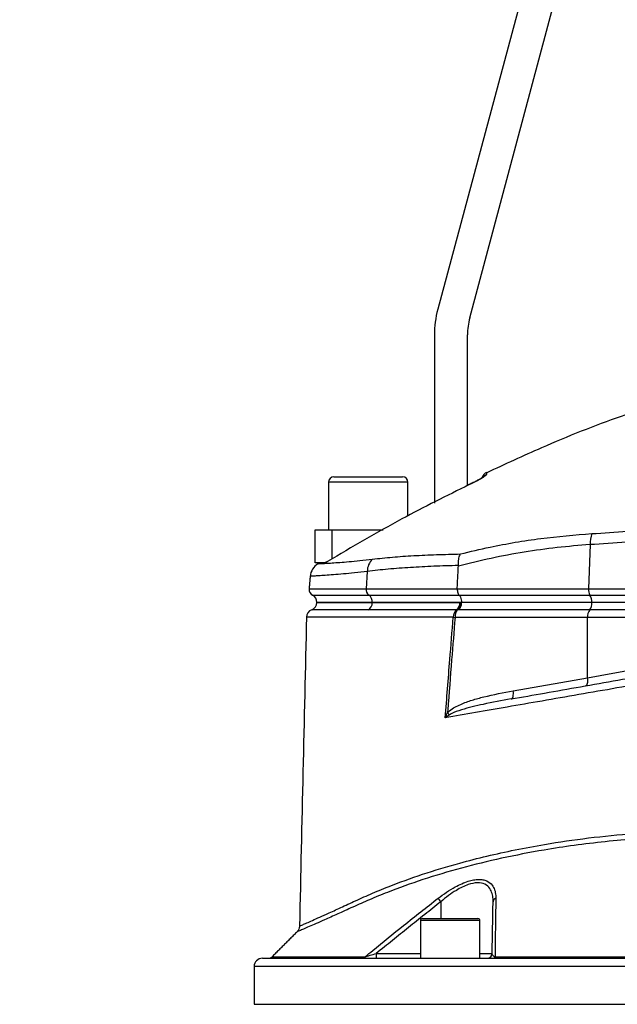
# Model space of a CAD drawing. Extents: x 0 to 15206, y 0 to 5940.
# Drawn here: x 2935 to 3116, y 2900 to 3198 of the extents above; entities that cross this region are included whole.
import ezdxf

# ---------------------------------------------------------------- set-up
doc = ezdxf.new("R2010")
doc.units = 0
doc.header["$LTSCALE"] = 5
doc.header["$MEASUREMENT"] = 0
doc.layers.get('0').update_dxf_attribs({"linetype": 'CONTINUOUS'})
doc.styles.add('ISO', font='GENISO.SHX')
doc.dimstyles.new('GEN-ISO', dxfattribs={"dimtxt": 50, "dimasz": 50, "dimexe": 40, "dimexo": 1, "dimgap": 30, "dimtad": 0, "dimtih": 1, "dimtoh": 1, "dimdec": 1, "dimdsep": 46, "dimtxsty": 'ISO', "dimcen": 2, "dimclrd": 256, "dimclre": 256, "dimclrt": 2, "dimadec": 0, "dimazin": 0, "dimtp": 0.1, "dimtm": 0.1, "dimtfac": 0.05, "dimtdec": 1, "dimtix": 1, "dimtmove": 2, "dimatfit": 3, "dimfxl": 1, "dimtolj": 1, "dimarcsym": 0})

# ---------------------------------------------------------------- blocks, each defined once
blk = doc.blocks.new('*D38')
at = {"color": 3}
for p, q in [((2853.43, 2249.92), (2853.43, 3491.34)), ((3168.43, 3324.92), (3168.43, 3491.34)), ((2888.43, 3466.34), (3133.43, 3466.34))]:
    blk.add_line(p, q, dxfattribs=at)
for points in [[(2888.43, 3472.17), (2888.43, 3460.5), (2853.43, 3466.34)], [(3133.43, 3472.17), (3133.43, 3460.5), (3168.43, 3466.34)]]:
    blk.add_solid(points, dxfattribs=at)
at = {"color": 2, "insert": (3010.93, 3522.01), "char_height": 50, "attachment_point": 5, "style": 'ISO'}
blk.add_mtext('\\A1;315', dxfattribs=at)

msp = doc.modelspace()

# ---------------------------------------------------------------- linework, layer by layer
at = {"color": 7, "linetype": 'Continuous'}
for p, q in [((3097.41, 3244.24), (3061.46, 3110.05)), ((3071.11, 3107.47), (3107.07, 3241.65)), ((3060.43, 3102.29), (3060.43, 3051.42)), ((3070.43, 3056.79), (3070.43, 3102.29)), ((3030.03, 3059.42), (3050.83, 3059.42)), ((3052.43, 3057.82), (3028.43, 3057.82)), ((3070.98, 3057.07), (3070.98, 3057.08)), ((3024.43, 3043.42), (3029.43, 3043.42)), ((3024.43, 3033.42), (3024.43, 3043.42)), ((3029.43, 3043.42), (3029.43, 3034.57)), ((3029.43, 3043.42), (3044.91, 3043.42)), ((3107.5, 3038.92), (3107.01, 3025.6)), ((3027.11, 3033.42), (3024.43, 3033.42)), ((3040.16, 3030.84), (3039.8, 3025.6)), ((3022.56, 3025.6), (3039.8, 3025.6)), ((3023.61, 3023.66), (3040.63, 3023.66)), ((3039.8, 3025.6), (3067.34, 3025.6)), ((3040.63, 3023.66), (3067.91, 3023.66)), ((3067.34, 3025.6), (3107.01, 3025.6)), ((3067.91, 3023.66), (3107.45, 3023.66)), ((3107.01, 3025.6), (3179.43, 3025.6)), ((3107.45, 3023.66), (3179.43, 3023.66)), ((3041.67, 3021.45), (3024.93, 3021.45)), ((3024.93, 3021.42), (3041.67, 3021.42)), ((3041.67, 3021.45), (3041.67, 3021.42)), ((3068.62, 3021.45), (3041.67, 3021.45)), ((3041.67, 3021.42), (3068.62, 3021.42)), ((3108.01, 3021.42), (3068.61, 3021.42)), ((3108.01, 3021.45), (3068.62, 3021.45)), ((3068.62, 3021.45), (3068.62, 3021.42)), ((3179.43, 3021.45), (3108.01, 3021.45)), ((3108.01, 3021.45), (3108.01, 3021.42)), ((3179.43, 3021.42), (3108.01, 3021.42)), ((3107.38, 3019.21), (3067.7, 3019.21)), ((3179.43, 3019.21), (3107.38, 3019.21)), ((3106.74, 3016.92), (3066.68, 3016.92)), ((3179.43, 3016.92), (3106.74, 3016.92)), ((3106.74, 2998.71), (3106.74, 3016.92)), ((3084.26, 2994.75), (3106.74, 2998.71)), ((3062.37, 2931.02), (3062.37, 2925.92)), ((3060.9, 2925.32), (3056.2, 2925.32)), ((3056.8, 2925.92), (3061.19, 2925.92)), ((3074.2, 2925.32), (3060.9, 2925.32)), ((3061.19, 2925.92), (3073.6, 2925.92)), ((3008.43, 2913.92), (3328.43, 2913.92)), ((3011.37, 2914.36), (3039.49, 2914.36)), ((3042.87, 2915.4), (3056.2, 2915.4)), ((3042.87, 2915.4), (3042.87, 2913.92)), ((3074.2, 2915.4), (3077.89, 2915.4)), ((3078.75, 2914.36), (3258.12, 2914.36)), ((3330.93, 2911.42), (3005.93, 2911.42)), ((3005.93, 2900.01), (3330.93, 2900.01))]:
    msp.add_line(p, q, dxfattribs=at)
for points in [[(3106.74, 2998.71), (3114.38, 3000.08), (3122.18, 3001.47), (3130.1, 3002.89), (3138.15, 3004.33), (3146.29, 3005.79), (3154.5, 3007.26), (3162.78, 3008.74), (3171.1, 3010.22), (3179.43, 3011.72)], [(3106.12, 2996.25), (3106.3, 2996.33), (3106.47, 2996.49), (3106.6, 2996.72), (3106.7, 2997.03), (3106.77, 2997.4), (3106.8, 2997.81), (3106.79, 2998.25), (3106.74, 2998.71)], [(3083.64, 2992.29), (3083.82, 2992.36), (3083.98, 2992.52), (3084.12, 2992.76), (3084.22, 2993.07), (3084.29, 2993.43), (3084.32, 2993.84), (3084.31, 2994.29), (3084.26, 2994.75)]]:
    msp.add_lwpolyline(points, dxfattribs=at)
for centre, radius, start, end in [((3090.43, 3102.29), 30, 165, 180), ((3090.43, 3102.29), 20, 165, 180), ((3030.03, 3057.82), 1.6, 90, 180), ((3050.83, 3057.82), 1.6, 0, 90), ((3077.25, 3058.49), 2.5, 115.1088, 163.7112), ((3077.21, 3057.82), 2.5, 114.9213, 135.9306), ((3115.92, 3039.27), 8.43, 159.2813, 182.4121), ((3027.87, 3028.91), 5, 121.7533, 175.0231), ((3026.75, 3035.92), 2.49, 296.3222, 301.2866), ((3045.23, 3030.9), 5.07, 134.1485, 180.6824), ((3024.55, 3025.42), 2, 175, 241.8927), ((3022.43, 3021.45), 2.5, 0, 61.8927), ((3041.94, 3025.37), 2.16, 173.9142, 232.3974), ((3039.02, 3021.55), 2.65, 357.9144, 52.7478), ((3110.18, 3025.3), 3.19, 174.7261, 211.065), ((3104.21, 3021.66), 3.81, 356.836, 31.6028), ((3022.43, 3021.58), 2.5, 291.6, 356.6364), ((3039.14, 3021.43), 2.52, 300.3591, 359.9461), ((3065.49, 3021.34), 2.67, 308.4642, 1.806), ((3065.61, 3021.58), 2.91, 306.4546, 356.9444), ((3104.53, 3021.23), 3.48, 324.7503, 3.249), ((3024.26, 3016.92), 2.5, 111.2526, 178.4984), ((3068.85, 3017.13), 2.71, 128.7584, 183.268), ((3070.15, 3017.19), 3.48, 143.9448, 184.3641), ((3110.29, 3017.18), 3.56, 145.0103, 184.0599), ((3070.66, 3057.28), 40.56, 263.6074, 264.3705), ((3060.27, 2984.36), 5.6, 33.3085, 42.4671), ((3002.25, 2884.59), 75.96, 37.6803, 38.673), ((3079.35, 2930.92), 1.19, 107.832, 175.4291), ((3056.8, 2925.32), 0.6, 90, 180), ((3073.6, 2925.32), 0.6, 0, 90), ((3008.43, 2911.42), 2.5, 90, 180), ((3010.31, 2915.42), 1.5, 270, 315), ((3038.6, 2915.06), 1.13, 271.3036, 322.2438), ((3076.39, 2915.42), 1.5, 270, 359), ((3078.07, 2914.67), 0.747, 275.8857, 336.0301)]:
    msp.add_arc(centre, radius, start, end, dxfattribs=at)
for points, knots in [([(3126.01, 3080.76), (3122.97, 3079.75), (3111.73, 3076.04), (3095.08, 3069.39), (3081.75, 3063.19), (3076.25, 3060.63)], [0, 0, 0, 0, 0.178859, 0.661085, 1, 1, 1, 1]), ([(3070.98, 3057.07), (3071.54, 3057.34), (3072.66, 3057.89), (3074.13, 3058.69), (3075.26, 3059.35), (3076, 3059.86), (3076.11, 3060.01), (3076.16, 3060.08)], [0, 0, 0, 0, 0.217459, 0.437265, 0.632211, 0.815654, 1, 1, 1, 1]), ([(3075.43, 3059.53), (3075.43, 3059.53), (3075.44, 3059.54), (3075.37, 3059.48), (3075.14, 3059.33), (3074.67, 3059.03), (3073.94, 3058.61), (3072.98, 3058.09), (3072.06, 3057.61), (3071.46, 3057.32), (3071.25, 3057.22)], [0, 0, 0, 0, 0.004991, 0.078302, 0.183367, 0.327782, 0.49928, 0.690719, 0.894022, 1, 1, 1, 1]), ([(3076.19, 3060.75), (3076.19, 3060.75), (3076.2, 3061.02), (3076.18, 3060.55), (3076.16, 3060.08)], [0, 0, 0, 0, 0.0004495, 1, 1, 1, 1]), ([(3070.98, 3057.07), (3064.15, 3053.68), (3049.56, 3046.46), (3035.55, 3038.2), (3028.1, 3033.8)], [0, 0, 0, 0, 0.468655, 1, 1, 1, 1]), ([(3108.04, 3042.26), (3111.58, 3042.47), (3118.69, 3042.91), (3129.94, 3043.91), (3141.63, 3045.31), (3153.81, 3047.24), (3166.17, 3049.7), (3174.42, 3051.81), (3178.54, 3052.87)], [0, 0, 0, 0, 0.158147, 0.317201, 0.485217, 0.653221, 0.826606, 1, 1, 1, 1]), ([(3179.43, 3049.7), (3175.35, 3048.68), (3167.17, 3046.65), (3154.69, 3044.19), (3142.13, 3042.19), (3129.98, 3040.71), (3118.38, 3039.64), (3111.13, 3039.16), (3107.5, 3038.92)], [0, 0, 0, 0, 0.1683349, 0.3366618, 0.51007, 0.6834872, 0.8412955, 1, 1, 1, 1]), ([(3068.32, 3036.11), (3071.29, 3036.82), (3079.33, 3038.71), (3092.58, 3041.01), (3102.88, 3041.84), (3108.04, 3042.26)], [0, 0, 0, 0, 0.226346, 0.6123, 1, 1, 1, 1]), ([(3107.5, 3038.92), (3104.17, 3038.66), (3097.51, 3038.13), (3087.54, 3036.71), (3077.57, 3034.88), (3070.97, 3033.27), (3067.67, 3032.46)], [0, 0, 0, 0, 0.249034, 0.498075, 0.749035, 1, 1, 1, 1]), ([(3041.7, 3034.54), (3043.69, 3034.76), (3047.66, 3035.19), (3054.15, 3035.62), (3061, 3035.93), (3065.88, 3036.05), (3068.32, 3036.11)], [0, 0, 0, 0, 0.248456, 0.496915, 0.748457, 1, 1, 1, 1]), ([(3067.67, 3032.62), (3067.67, 3033.28), (3067.68, 3034.49), (3068.04, 3035.57), (3068.27, 3036.02), (3068.32, 3036.11), (3068.32, 3036.11)], [0, 0, 0, 0, 0.484753, 0.896845, 0.993982, 1, 1, 1, 1]), ([(3025.24, 3033.16), (3025.29, 3033.16), (3025.39, 3033.17), (3026.22, 3033.21), (3027.56, 3033.28), (3029.43, 3033.4), (3031.78, 3033.56), (3034.58, 3033.79), (3037.84, 3034.1), (3040.41, 3034.39), (3041.7, 3034.54)], [0, 0, 0, 0, 0.124299, 0.249186, 0.377582, 0.505977, 0.627782, 0.749585, 0.874794, 1, 1, 1, 1]), ([(3027.15, 3033.42), (3027.09, 3033.42), (3026.81, 3033.42), (3026.64, 3033.42), (3026.51, 3033.42)], [0, 0, 0, 0, 0.22147, 1, 1, 1, 1]), ([(3028.1, 3033.8), (3028.1, 3033.8), (3028.06, 3033.78), (3027.81, 3033.66), (3027.39, 3033.47), (3027.23, 3033.44), (3027.15, 3033.42)], [0, 0, 0, 0, 0.005196, 0.076335, 0.534857, 1, 1, 1, 1]), ([(3028.05, 3033.79), (3028.05, 3033.79), (3028.06, 3033.79), (3028.1, 3033.8), (3028.1, 3033.8)], [0, 0, 0, 0, 0.860579, 1, 1, 1, 1]), ([(3067.67, 3032.62), (3065.17, 3032.55), (3060.19, 3032.39), (3053.14, 3032.03), (3046.4, 3031.54), (3042.24, 3031.08), (3040.16, 3030.84)], [0, 0, 0, 0, 0.2484233, 0.4968452, 0.7484238, 1, 1, 1, 1]), ([(3040.16, 3030.84), (3038.85, 3030.69), (3036.22, 3030.39), (3032.81, 3030.06), (3029.82, 3029.8), (3027.33, 3029.62), (3025.38, 3029.49), (3023.96, 3029.4), (3023.06, 3029.35), (3022.95, 3029.35), (3022.89, 3029.34)], [0, 0, 0, 0, 0.121959, 0.243921, 0.369381, 0.494843, 0.619468, 0.744093, 0.872335, 1, 1, 1, 1]), ([(3067.34, 3025.6), (3067.34, 3025.37), (3067.35, 3024.92), (3067.5, 3024.3), (3067.7, 3023.88), (3067.86, 3023.71), (3067.91, 3023.66)], [0, 0, 0, 0, 0.286243, 0.572489, 0.859476, 1, 1, 1, 1]), ([(3067.91, 3023.66), (3067.94, 3023.63), (3068.1, 3023.46), (3068.34, 3023.04), (3068.57, 3022.29), (3068.6, 3021.73), (3068.62, 3021.45)], [0, 0, 0, 0, 0.070124, 0.380806, 0.69039, 1, 1, 1, 1]), ([(3041.67, 3021.42), (3040.67, 3021.42), (3037.65, 3021.42), (3033.4, 3021.42), (3029.83, 3021.42), (3027.53, 3021.42), (3026.08, 3021.42), (3025.23, 3021.42), (3024.86, 3021.42), (3024.95, 3021.42), (3024.96, 3021.42)], [0, 0, 0, 0, 0.0954238, 0.2881156, 0.4808073, 0.6068494, 0.7328913, 0.8589334, 0.9849754, 1, 1, 1, 1]), ([(3068.16, 3021.42), (3066.89, 3021.42), (3063.06, 3021.42), (3056.96, 3021.42), (3049.28, 3021.42), (3044.42, 3021.42), (3041.67, 3021.42)], [0, 0, 0, 0, 0.131158, 0.393556, 0.656821, 1, 1, 1, 1]), ([(3068.61, 3021.42), (3068.58, 3021.17), (3068.52, 3020.64), (3068.26, 3019.92), (3067.97, 3019.46), (3067.76, 3019.27), (3067.7, 3019.22), (3067.7, 3019.21)], [0, 0, 0, 0, 0.2689225, 0.5666778, 0.8664459, 0.9929937, 1, 1, 1, 1]), ([(3040.42, 3019.25), (3038.62, 3019.25), (3035.03, 3019.25), (3030.75, 3019.25), (3027.37, 3019.25), (3024.99, 3019.25), (3023.59, 3019.25), (3023.43, 3019.25), (3023.36, 3019.25)], [0, 0, 0, 0, 0.172003, 0.344006, 0.51437, 0.685275, 0.855639, 1, 1, 1, 1]), ([(3067.15, 3019.25), (3064.76, 3019.25), (3059.95, 3019.25), (3053.08, 3019.25), (3046.5, 3019.25), (3042.42, 3019.25), (3040.42, 3019.25)], [0, 0, 0, 0, 0.245792, 0.492296, 0.750983, 1, 1, 1, 1]), ([(3021.76, 3016.98), (3021.41, 3001.39), (3020.71, 2970.28), (3020, 2939.17), (3019.65, 2923.65)], [0, 0, 0, 0, 0.5010965, 1, 1, 1, 1]), ([(3066.14, 3016.98), (3063.7, 3016.98), (3058.81, 3016.98), (3051.89, 3016.98), (3045.32, 3016.98), (3039.69, 3016.98), (3035.1, 3016.98), (3031.56, 3016.98), (3028.49, 3016.98), (3025.98, 3016.98), (3024.05, 3016.98), (3022.69, 3016.98), (3021.89, 3016.98), (3021.84, 3016.98), (3021.81, 3016.98)], [0, 0, 0, 0, 0.103474, 0.206948, 0.311666, 0.416385, 0.490155, 0.563926, 0.639841, 0.715756, 0.789483, 0.86321, 0.939079, 1, 1, 1, 1]), ([(3063.71, 2986.58), (3064.17, 2992.44), (3064.97, 3002.58), (3065.79, 3012.71), (3066.14, 3016.98)], [0, 0, 0, 0, 0.578485, 1, 1, 1, 1]), ([(3066.68, 3016.92), (3066.34, 3012.65), (3065.58, 3003.31), (3064.83, 2993.72), (3064.42, 2988.4), (3064.4, 2988.15)], [0, 0, 0, 0, 0.445359, 0.973719, 1, 1, 1, 1]), ([(3223.02, 3014.25), (3219.98, 3013.73), (3213.9, 3012.68), (3203.38, 3010.86), (3191.56, 3008.8), (3178.46, 3006.53), (3165.34, 3004.25), (3152.31, 3001.98), (3139.64, 2999.78), (3127.39, 2997.65), (3115.57, 2995.59), (3104.04, 2993.59), (3092.97, 2991.66), (3082.56, 2989.85), (3072.77, 2988.15), (3066.73, 2987.1), (3063.71, 2986.58)], [0, 0, 0, 0, 0.055772, 0.111555, 0.188553, 0.265855, 0.34326, 0.420562, 0.497559, 0.570907, 0.644431, 0.717954, 0.7913, 0.863062, 0.931531, 1, 1, 1, 1]), ([(3083.64, 2992.29), (3086.98, 2992.87), (3093.79, 2994.08), (3104.57, 2995.98), (3115.87, 2997.97), (3127.56, 3000.03), (3140.09, 3002.24), (3153.37, 3004.58), (3167.45, 3007.06), (3181.73, 3009.58), (3191.29, 3011.27), (3196.07, 3012.11)], [0, 0, 0, 0, 0.0995171, 0.2029022, 0.3062878, 0.4116929, 0.5170982, 0.6362777, 0.7554576, 0.8777288, 1, 1, 1, 1]), ([(3064.4, 2988.15), (3064.6, 2988.34), (3065.27, 2989), (3066.62, 2989.84), (3068.9, 2990.92), (3071.81, 2991.97), (3077.1, 2993.41), (3081.28, 2994.19), (3084.26, 2994.75)], [0, 0, 0, 0, 0.037816, 0.128481, 0.219493, 0.393125, 0.566943, 1, 1, 1, 1]), ([(3083.64, 2992.29), (3080.8, 2991.77), (3075.72, 2990.86), (3069.71, 2989.37), (3066.3, 2988.25), (3065.14, 2987.55), (3064.95, 2987.44)], [0, 0, 0, 0, 0.443205, 0.7921, 0.966432, 1, 1, 1, 1]), ([(3063.71, 2986.58), (3063.71, 2986.58), (3063.93, 2987.11), (3064.17, 2987.63), (3064.4, 2988.15)], [0, 0, 0, 0, 0.007981, 1, 1, 1, 1]), ([(3064.95, 2987.44), (3064.53, 2987.16), (3064.11, 2986.87), (3063.72, 2986.58), (3063.71, 2986.58)], [0, 0, 0, 0, 0.991995, 1, 1, 1, 1]), ([(3019.7, 2923.65), (3019.71, 2923.65), (3019.72, 2923.65), (3020.33, 2923.92), (3021.44, 2924.41), (3023.04, 2925.12), (3025.13, 2926.06), (3027.92, 2927.31), (3031.49, 2928.93), (3035.98, 2931.02), (3041.04, 2933.32), (3047.88, 2936.16), (3056.72, 2939.35), (3066.8, 2942.41), (3076.25, 2944.83), (3084.81, 2946.72), (3094.98, 2948.62), (3106.92, 2950.36), (3119.3, 2951.6), (3130.54, 2952.3), (3140.49, 2952.62), (3151.69, 2952.64), (3164.14, 2952.24), (3177.92, 2951.28), (3191.81, 2949.81), (3204.43, 2947.98), (3215.62, 2946.13), (3225.49, 2944.53), (3235.19, 2942.99), (3244.52, 2941.53), (3253.39, 2940.15), (3258.85, 2939.31), (3261.59, 2938.89)], [0, 0, 0, 0, 0.015582, 0.036953, 0.057718, 0.078484, 0.099844, 0.121204, 0.147763, 0.174324, 0.20162, 0.228925, 0.277725, 0.326522, 0.360023, 0.393553, 0.427051, 0.474928, 0.522802, 0.555821, 0.588872, 0.62189, 0.665948, 0.710006, 0.75535, 0.800695, 0.833672, 0.866644, 0.900566, 0.934488, 0.967129, 1, 1, 1, 1]), ([(3260.71, 2937.35), (3258.15, 2937.74), (3253, 2938.53), (3244.55, 2939.83), (3235.53, 2941.24), (3225.86, 2942.76), (3215.83, 2944.37), (3204.52, 2946.23), (3192.04, 2948.05), (3178.3, 2949.52), (3164.39, 2950.52), (3150.16, 2950.98), (3135.84, 2950.85), (3123.05, 2950.19), (3112.02, 2949.19), (3102.66, 2948.06), (3092.13, 2946.45), (3080.63, 2944.21), (3068.36, 2941.21), (3056.8, 2937.75), (3047.73, 2934.5), (3040.81, 2931.64), (3035.71, 2929.34), (3031.09, 2927.25), (3027.42, 2925.62), (3024.6, 2924.38), (3022.46, 2923.44), (3020.78, 2922.72), (3019.63, 2922.22), (3019, 2921.94), (3018.98, 2921.94), (3018.97, 2921.93)], [0, 0, 0, 0, 0.03057, 0.061325, 0.094536, 0.127747, 0.161932, 0.196121, 0.240208, 0.284294, 0.329633, 0.37497, 0.42285, 0.47073, 0.503755, 0.536813, 0.56984, 0.618698, 0.667558, 0.717906, 0.768256, 0.795219, 0.822174, 0.849675, 0.877174, 0.898313, 0.919451, 0.94119, 0.962929, 0.98406, 1, 1, 1, 1]), ([(3061.55, 2932.05), (3062.39, 2932.68), (3064.07, 2933.92), (3066.49, 2935.4), (3068.7, 2936.5), (3070.57, 2937.21), (3072.27, 2937.64), (3073.78, 2937.8), (3075.12, 2937.7), (3076.65, 2937.24), (3077.91, 2936.21), (3078.7, 2934.62), (3078.97, 2933.23), (3078.98, 2932.34), (3078.98, 2932.05)], [0, 0, 0, 0, 0.103577, 0.207003, 0.284033, 0.360973, 0.426684, 0.492361, 0.558144, 0.623953, 0.753511, 0.853428, 0.953504, 1, 1, 1, 1]), ([(3078.17, 2931.02), (3078.16, 2931.3), (3078.16, 2932.19), (3077.93, 2933.57), (3077.22, 2935.16), (3075.85, 2936.43), (3073.56, 2936.9), (3071.06, 2936.39), (3068.86, 2935.46), (3066.84, 2934.35), (3064.64, 2932.88), (3063.13, 2931.64), (3062.37, 2931.02)], [0, 0, 0, 0, 0.047504, 0.148734, 0.24978, 0.378576, 0.507477, 0.636297, 0.713015, 0.789845, 0.894838, 1, 1, 1, 1]), ([(3039.49, 2914.36), (3040.27, 2915), (3044.12, 2918.18), (3051.43, 2924.14), (3058.07, 2929.33), (3061.55, 2932.05)], [0, 0, 0, 0, 0.106089, 0.530457, 1, 1, 1, 1]), ([(3078.98, 2932.05), (3078.98, 2931.44), (3078.94, 2928.38), (3078.86, 2922.52), (3078.79, 2917.17), (3078.75, 2914.36)], [0, 0, 0, 0, 0.1060893, 0.5304611, 1, 1, 1, 1]), ([(3019.64, 2923.64), (3019.64, 2923.56), (3019.66, 2923.26), (3019.51, 2922.78), (3019.27, 2922.29), (3019.05, 2922.05), (3018.95, 2921.94)], [0, 0, 0, 0, 0.1348776, 0.4758518, 0.7681491, 1, 1, 1, 1]), ([(3039.49, 2914.36), (3039.68, 2914.42), (3040.14, 2914.56), (3041.29, 2914.91), (3042.24, 2915.2), (3042.87, 2915.4)], [0, 0, 0, 0, 0.1902315, 0.464172, 1, 1, 1, 1]), ([(3078.75, 2914.36), (3078.59, 2914.44), (3078.25, 2914.6), (3077.96, 2914.95), (3077.92, 2915.23), (3077.89, 2915.4)], [0, 0, 0, 0, 0.2385617, 0.5285275, 1, 1, 1, 1])]:
    msp.add_open_spline(points, degree=3, knots=knots, dxfattribs=at)
for points in [[(3028.43, 3057.82), (3028.43, 3043.42)], [(3052.43, 3047.62), (3052.43, 3057.82)], [(3071.25, 3057.22), (3070.98, 3057.09)], [(3071.09, 3057.14), (3070.98, 3057.09)], [(3025.7, 3033.39), (3025.26, 3033.13)], [(3067.34, 3025.6), (3067.67, 3032.46)], [(3067.67, 3032.46), (3067.67, 3032.62)], [(3022.89, 3029.34), (3022.56, 3025.6)], [(3068.51, 3021.42), (3068.16, 3021.42)], [(3068.61, 3021.42), (3068.51, 3021.42)], [(3067.34, 3019.24), (3067.15, 3019.25)], [(3067.7, 3019.21), (3067.34, 3019.24)], [(3021.81, 3016.98), (3021.81, 3016.98)], [(3062.37, 2931.02), (3042.87, 2915.4)], [(3077.89, 2915.4), (3078.17, 2931.02)], [(3056.2, 2925.32), (3056.2, 2913.92)], [(3074.2, 2913.92), (3074.2, 2925.32)], [(3018.95, 2921.94), (3011.37, 2914.36)], [(3018.97, 2921.93), (3018.96, 2921.93)], [(3005.93, 2911.42), (3005.93, 2900.01)]]:
    msp.add_open_spline(points, degree=1, dxfattribs=at)

# ---------------------------------------------------------------- dimensions: what is measured, and where the dimension line sits
dim = msp.add_linear_dim(base=(3168.43, 3466.34), p1=(2853.43, 2248.92), p2=(3168.43, 3323.92), dimstyle='GEN-ISO', override={"dimasz": 35, "dimexe": 25, "dimtad": 1, "dimtih": 0, "dimtoh": 0, "dimclrd": 3, "dimclre": 3, "dimadec": 2, "dimazin": 2, "dimlwd": 25, "dimlwe": 25})
dim.commit()
dim.dimension.update_dxf_attribs({"geometry": '*D38', "text_midpoint": (3010.93, 3522.01)})

doc.saveas('drawing.dxf')
